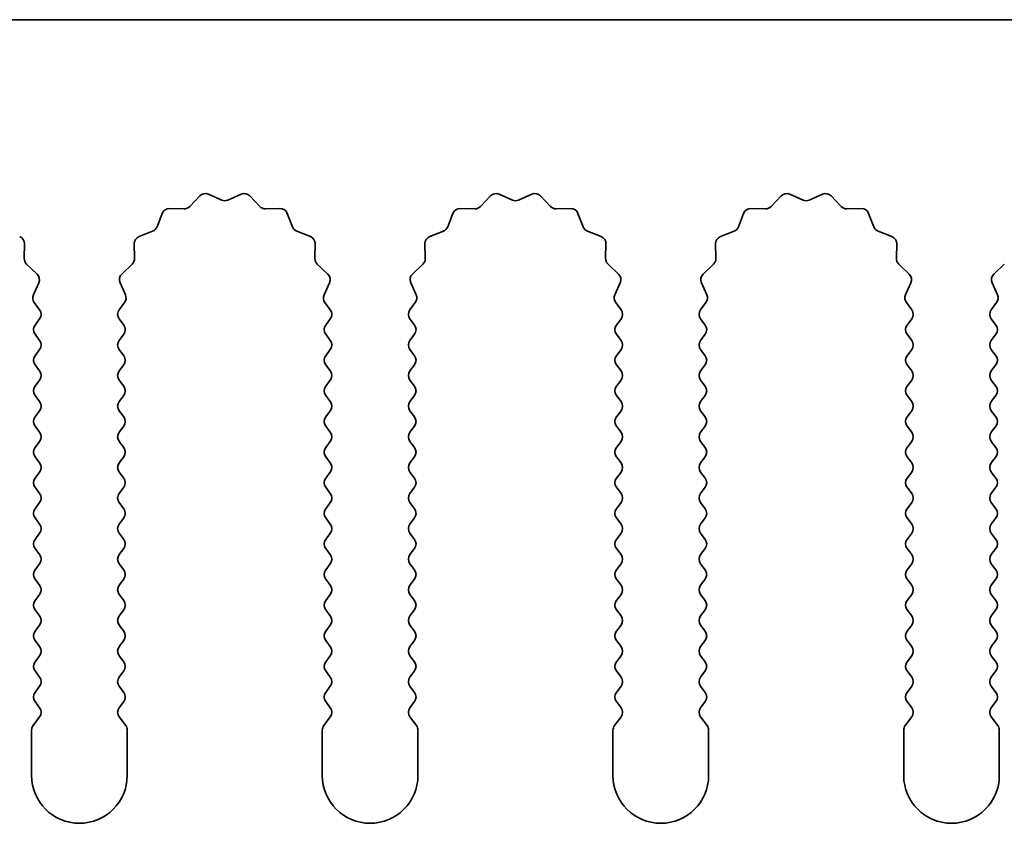
# Model space of a CAD drawing. Units: millimetres. Extents: x 0 to 6882, y 0 to 1124.
# Drawn here: x 3371 to 3397, y 348 to 369 of the extents above; entities that cross this region are included whole.
import ezdxf

# ---------------------------------------------------------------- set-up
doc = ezdxf.new("R2010")
doc.units = ezdxf.units.MM
doc.header["$LTSCALE"] = 3.5
doc.layers.add('Visible (ISO)', color=7, linetype='Continuous', lineweight=35)

msp = doc.modelspace()

# ---------------------------------------------------------------- linework, layer by layer
at = {"layer": 'Visible (ISO)'}
for p, q in [((3463.0794, 368.8799), (3184.0794, 368.8799)), ((3375.7145, 363.9995), (3375.9765, 364.2737)), ((3376.2018, 364.3185), (3376.5487, 364.1655)), ((3376.7102, 364.1655), (3377.0571, 364.3185)), ((3377.2824, 364.2737), (3377.5443, 363.9995)), ((3383.3145, 363.9995), (3383.5765, 364.2737)), ((3383.8018, 364.3185), (3384.1487, 364.1655)), ((3384.3102, 364.1655), (3384.6571, 364.3185)), ((3384.8824, 364.2737), (3385.1443, 363.9995)), ((3390.9145, 363.9995), (3391.1765, 364.2737)), ((3391.4018, 364.3185), (3391.7487, 364.1655)), ((3391.9102, 364.1655), (3392.2571, 364.3185)), ((3392.4824, 364.2737), (3392.7443, 363.9995)), ((3374.8582, 363.4652), (3374.9953, 363.8187)), ((3375.1863, 363.9464), (3375.5654, 363.9377)), ((3377.6935, 363.9377), (3378.0725, 363.9464)), ((3378.2636, 363.8187), (3378.4007, 363.4652)), ((3382.4582, 363.4652), (3382.5953, 363.8187)), ((3382.7863, 363.9464), (3383.1654, 363.9377)), ((3385.2935, 363.9377), (3385.6725, 363.9464)), ((3385.8636, 363.8187), (3386.0007, 363.4652)), ((3390.0582, 363.4652), (3390.1953, 363.8187)), ((3390.3863, 363.9464), (3390.7654, 363.9377)), ((3392.8935, 363.9377), (3393.2725, 363.9464)), ((3393.4636, 363.8187), (3393.6007, 363.4652)), ((3374.3906, 363.214), (3374.7441, 363.3511)), ((3378.5148, 363.3511), (3378.8683, 363.214)), ((3381.9906, 363.214), (3382.3441, 363.3511)), ((3386.1148, 363.3511), (3386.4683, 363.214)), ((3389.5906, 363.214), (3389.9441, 363.3511)), ((3393.7148, 363.3511), (3394.0683, 363.214)), ((3371.3959, 363.023), (3371.3873, 362.6439)), ((3374.2715, 362.6439), (3374.2629, 363.023)), ((3378.9959, 363.023), (3378.9873, 362.6439)), ((3381.8715, 362.6439), (3381.8629, 363.023)), ((3386.5959, 363.023), (3386.5873, 362.6439)), ((3389.4715, 362.6439), (3389.4629, 363.023)), ((3394.1959, 363.023), (3394.1873, 362.6439)), ((3371.4491, 362.4947), (3371.7232, 362.2328)), ((3373.9356, 362.2328), (3374.2098, 362.4947)), ((3379.0491, 362.4947), (3379.3232, 362.2328)), ((3381.5356, 362.2328), (3381.8098, 362.4947)), ((3386.6491, 362.4947), (3386.9232, 362.2328)), ((3389.1356, 362.2328), (3389.4098, 362.4947)), ((3394.2491, 362.4947), (3394.5232, 362.2328)), ((3396.7356, 362.2328), (3397.0098, 362.4947)), ((3371.7681, 362.0075), (3371.6267, 361.6869)), ((3374.0322, 361.6869), (3373.8908, 362.0075)), ((3379.3681, 362.0075), (3379.2267, 361.6869)), ((3381.6322, 361.6869), (3381.4908, 362.0075)), ((3386.9681, 362.0075), (3386.8267, 361.6869)), ((3389.2322, 361.6869), (3389.0908, 362.0075)), ((3394.5681, 362.0075), (3394.4267, 361.6869)), ((3396.8322, 361.6869), (3396.6908, 362.0075)), ((3371.6497, 361.4862), (3371.7894, 361.2999)), ((3373.8694, 361.2999), (3374.0092, 361.4862)), ((3379.2497, 361.4862), (3379.3894, 361.2999)), ((3381.4694, 361.2999), (3381.6092, 361.4862)), ((3386.8497, 361.4862), (3386.9894, 361.2999)), ((3389.0694, 361.2999), (3389.2092, 361.4862)), ((3394.4497, 361.4862), (3394.5894, 361.2999)), ((3396.6694, 361.2999), (3396.8092, 361.4862)), ((3371.7894, 361.0599), (3371.6694, 360.8999)), ((3373.9894, 360.8999), (3373.8694, 361.0599)), ((3379.3894, 361.0599), (3379.2694, 360.8999)), ((3381.5894, 360.8999), (3381.4694, 361.0599)), ((3386.9894, 361.0599), (3386.8694, 360.8999)), ((3389.1894, 360.8999), (3389.0694, 361.0599)), ((3394.5894, 361.0599), (3394.4694, 360.8999)), ((3396.7894, 360.8999), (3396.6694, 361.0599)), ((3371.6694, 360.6599), (3371.7894, 360.4999)), ((3373.8694, 360.4999), (3373.9894, 360.6599)), ((3379.2694, 360.6599), (3379.3894, 360.4999)), ((3381.4694, 360.4999), (3381.5894, 360.6599)), ((3386.8694, 360.6599), (3386.9894, 360.4999)), ((3389.0694, 360.4999), (3389.1894, 360.6599)), ((3394.4694, 360.6599), (3394.5894, 360.4999)), ((3396.6694, 360.4999), (3396.7894, 360.6599)), ((3371.7894, 360.2599), (3371.6694, 360.0999)), ((3373.9894, 360.0999), (3373.8694, 360.2599)), ((3379.3894, 360.2599), (3379.2694, 360.0999)), ((3381.5894, 360.0999), (3381.4694, 360.2599)), ((3386.9894, 360.2599), (3386.8694, 360.0999)), ((3389.1894, 360.0999), (3389.0694, 360.2599)), ((3394.5894, 360.2599), (3394.4694, 360.0999)), ((3396.7894, 360.0999), (3396.6694, 360.2599)), ((3371.6694, 359.8599), (3371.7894, 359.6999)), ((3373.8694, 359.6999), (3373.9894, 359.8599)), ((3379.2694, 359.8599), (3379.3894, 359.6999)), ((3381.4694, 359.6999), (3381.5894, 359.8599)), ((3386.8694, 359.8599), (3386.9894, 359.6999)), ((3389.0694, 359.6999), (3389.1894, 359.8599)), ((3394.4694, 359.8599), (3394.5894, 359.6999)), ((3396.6694, 359.6999), (3396.7894, 359.8599)), ((3371.7894, 359.4599), (3371.6694, 359.2999)), ((3373.9894, 359.2999), (3373.8694, 359.4599)), ((3379.3894, 359.4599), (3379.2694, 359.2999)), ((3381.5894, 359.2999), (3381.4694, 359.4599)), ((3386.9894, 359.4599), (3386.8694, 359.2999)), ((3389.1894, 359.2999), (3389.0694, 359.4599)), ((3394.5894, 359.4599), (3394.4694, 359.2999)), ((3396.7894, 359.2999), (3396.6694, 359.4599)), ((3371.6694, 359.0599), (3371.7894, 358.8999)), ((3373.8694, 358.8999), (3373.9894, 359.0599)), ((3379.2694, 359.0599), (3379.3894, 358.8999)), ((3381.4694, 358.8999), (3381.5894, 359.0599)), ((3386.8694, 359.0599), (3386.9894, 358.8999)), ((3389.0694, 358.8999), (3389.1894, 359.0599)), ((3394.4694, 359.0599), (3394.5894, 358.8999)), ((3396.6694, 358.8999), (3396.7894, 359.0599)), ((3371.7894, 358.6599), (3371.6694, 358.4999)), ((3373.9894, 358.4999), (3373.8694, 358.6599)), ((3379.3894, 358.6599), (3379.2694, 358.4999)), ((3381.5894, 358.4999), (3381.4694, 358.6599)), ((3386.9894, 358.6599), (3386.8694, 358.4999)), ((3389.1894, 358.4999), (3389.0694, 358.6599)), ((3394.5894, 358.6599), (3394.4694, 358.4999)), ((3396.7894, 358.4999), (3396.6694, 358.6599)), ((3371.6694, 358.2599), (3371.7894, 358.0999)), ((3373.8694, 358.0999), (3373.9894, 358.2599)), ((3379.2694, 358.2599), (3379.3894, 358.0999)), ((3381.4694, 358.0999), (3381.5894, 358.2599)), ((3386.8694, 358.2599), (3386.9894, 358.0999)), ((3389.0694, 358.0999), (3389.1894, 358.2599)), ((3394.4694, 358.2599), (3394.5894, 358.0999)), ((3396.6694, 358.0999), (3396.7894, 358.2599)), ((3371.7894, 357.8599), (3371.6694, 357.6999)), ((3373.9894, 357.6999), (3373.8694, 357.8599)), ((3379.3894, 357.8599), (3379.2694, 357.6999)), ((3381.5894, 357.6999), (3381.4694, 357.8599)), ((3386.9894, 357.8599), (3386.8694, 357.6999)), ((3389.1894, 357.6999), (3389.0694, 357.8599)), ((3394.5894, 357.8599), (3394.4694, 357.6999)), ((3396.7894, 357.6999), (3396.6694, 357.8599)), ((3371.6694, 357.4599), (3371.7894, 357.2999)), ((3373.8694, 357.2999), (3373.9894, 357.4599)), ((3379.2694, 357.4599), (3379.3894, 357.2999)), ((3381.4694, 357.2999), (3381.5894, 357.4599)), ((3386.8694, 357.4599), (3386.9894, 357.2999)), ((3389.0694, 357.2999), (3389.1894, 357.4599)), ((3394.4694, 357.4599), (3394.5894, 357.2999)), ((3396.6694, 357.2999), (3396.7894, 357.4599)), ((3371.7894, 357.0599), (3371.6694, 356.8999)), ((3373.9894, 356.8999), (3373.8694, 357.0599)), ((3379.3894, 357.0599), (3379.2694, 356.8999)), ((3381.5894, 356.8999), (3381.4694, 357.0599)), ((3386.9894, 357.0599), (3386.8694, 356.8999)), ((3389.1894, 356.8999), (3389.0694, 357.0599)), ((3394.5894, 357.0599), (3394.4694, 356.8999)), ((3396.7894, 356.8999), (3396.6694, 357.0599)), ((3371.6694, 356.6599), (3371.7894, 356.4999)), ((3373.8694, 356.4999), (3373.9894, 356.6599)), ((3379.2694, 356.6599), (3379.3894, 356.4999)), ((3381.4694, 356.4999), (3381.5894, 356.6599)), ((3386.8694, 356.6599), (3386.9894, 356.4999)), ((3389.0694, 356.4999), (3389.1894, 356.6599)), ((3394.4694, 356.6599), (3394.5894, 356.4999)), ((3396.6694, 356.4999), (3396.7894, 356.6599)), ((3371.7894, 356.2599), (3371.6694, 356.0999)), ((3373.9894, 356.0999), (3373.8694, 356.2599)), ((3379.3894, 356.2599), (3379.2694, 356.0999)), ((3381.5894, 356.0999), (3381.4694, 356.2599)), ((3386.9894, 356.2599), (3386.8694, 356.0999)), ((3389.1894, 356.0999), (3389.0694, 356.2599)), ((3394.5894, 356.2599), (3394.4694, 356.0999)), ((3396.7894, 356.0999), (3396.6694, 356.2599)), ((3371.6694, 355.8599), (3371.7894, 355.6999)), ((3373.8694, 355.6999), (3373.9894, 355.8599)), ((3379.2694, 355.8599), (3379.3894, 355.6999)), ((3381.4694, 355.6999), (3381.5894, 355.8599)), ((3386.8694, 355.8599), (3386.9894, 355.6999)), ((3389.0694, 355.6999), (3389.1894, 355.8599)), ((3394.4694, 355.8599), (3394.5894, 355.6999)), ((3396.6694, 355.6999), (3396.7894, 355.8599)), ((3371.7894, 355.4599), (3371.6694, 355.2999)), ((3373.9894, 355.2999), (3373.8694, 355.4599)), ((3379.3894, 355.4599), (3379.2694, 355.2999)), ((3381.5894, 355.2999), (3381.4694, 355.4599)), ((3386.9894, 355.4599), (3386.8694, 355.2999)), ((3389.1894, 355.2999), (3389.0694, 355.4599)), ((3394.5894, 355.4599), (3394.4694, 355.2999)), ((3396.7894, 355.2999), (3396.6694, 355.4599)), ((3371.6694, 355.0599), (3371.7894, 354.8999)), ((3373.8694, 354.8999), (3373.9894, 355.0599)), ((3379.2694, 355.0599), (3379.3894, 354.8999)), ((3381.4694, 354.8999), (3381.5894, 355.0599)), ((3386.8694, 355.0599), (3386.9894, 354.8999)), ((3389.0694, 354.8999), (3389.1894, 355.0599)), ((3394.4694, 355.0599), (3394.5894, 354.8999)), ((3396.6694, 354.8999), (3396.7894, 355.0599)), ((3371.7894, 354.6599), (3371.6694, 354.4999)), ((3373.9894, 354.4999), (3373.8694, 354.6599)), ((3379.3894, 354.6599), (3379.2694, 354.4999)), ((3381.5894, 354.4999), (3381.4694, 354.6599)), ((3386.9894, 354.6599), (3386.8694, 354.4999)), ((3389.1894, 354.4999), (3389.0694, 354.6599)), ((3394.5894, 354.6599), (3394.4694, 354.4999)), ((3396.7894, 354.4999), (3396.6694, 354.6599)), ((3371.6694, 354.2599), (3371.7894, 354.0999)), ((3373.8694, 354.0999), (3373.9894, 354.2599)), ((3379.2694, 354.2599), (3379.3894, 354.0999)), ((3381.4694, 354.0999), (3381.5894, 354.2599)), ((3386.8694, 354.2599), (3386.9894, 354.0999)), ((3389.0694, 354.0999), (3389.1894, 354.2599)), ((3394.4694, 354.2599), (3394.5894, 354.0999)), ((3396.6694, 354.0999), (3396.7894, 354.2599)), ((3371.7894, 353.8599), (3371.6694, 353.6999)), ((3373.9894, 353.6999), (3373.8694, 353.8599)), ((3379.3894, 353.8599), (3379.2694, 353.6999)), ((3381.5894, 353.6999), (3381.4694, 353.8599)), ((3386.9894, 353.8599), (3386.8694, 353.6999)), ((3389.1894, 353.6999), (3389.0694, 353.8599)), ((3394.5894, 353.8599), (3394.4694, 353.6999)), ((3396.7894, 353.6999), (3396.6694, 353.8599)), ((3371.6694, 353.4599), (3371.7894, 353.2999)), ((3373.8694, 353.2999), (3373.9894, 353.4599)), ((3379.2694, 353.4599), (3379.3894, 353.2999)), ((3381.4694, 353.2999), (3381.5894, 353.4599)), ((3386.8694, 353.4599), (3386.9894, 353.2999)), ((3389.0694, 353.2999), (3389.1894, 353.4599)), ((3394.4694, 353.4599), (3394.5894, 353.2999)), ((3396.6694, 353.2999), (3396.7894, 353.4599)), ((3371.7894, 353.0599), (3371.6694, 352.8999)), ((3373.9894, 352.8999), (3373.8694, 353.0599)), ((3379.3894, 353.0599), (3379.2694, 352.8999)), ((3381.5894, 352.8999), (3381.4694, 353.0599)), ((3386.9894, 353.0599), (3386.8694, 352.8999)), ((3389.1894, 352.8999), (3389.0694, 353.0599)), ((3394.5894, 353.0599), (3394.4694, 352.8999)), ((3396.7894, 352.8999), (3396.6694, 353.0599)), ((3371.6694, 352.6599), (3371.7894, 352.4999)), ((3373.8694, 352.4999), (3373.9894, 352.6599)), ((3379.2694, 352.6599), (3379.3894, 352.4999)), ((3381.4694, 352.4999), (3381.5894, 352.6599)), ((3386.8694, 352.6599), (3386.9894, 352.4999)), ((3389.0694, 352.4999), (3389.1894, 352.6599)), ((3394.4694, 352.6599), (3394.5894, 352.4999)), ((3396.6694, 352.4999), (3396.7894, 352.6599)), ((3371.7894, 352.2599), (3371.6694, 352.0999)), ((3373.9894, 352.0999), (3373.8694, 352.2599)), ((3379.3894, 352.2599), (3379.2694, 352.0999)), ((3381.5894, 352.0999), (3381.4694, 352.2599)), ((3386.9894, 352.2599), (3386.8694, 352.0999)), ((3389.1894, 352.0999), (3389.0694, 352.2599)), ((3394.5894, 352.2599), (3394.4694, 352.0999)), ((3396.7894, 352.0999), (3396.6694, 352.2599)), ((3371.6694, 351.8599), (3371.7894, 351.6999)), ((3373.8694, 351.6999), (3373.9894, 351.8599)), ((3379.2694, 351.8599), (3379.3894, 351.6999)), ((3381.4694, 351.6999), (3381.5894, 351.8599)), ((3386.8694, 351.8599), (3386.9894, 351.6999)), ((3389.0694, 351.6999), (3389.1894, 351.8599)), ((3394.4694, 351.8599), (3394.5894, 351.6999)), ((3396.6694, 351.6999), (3396.7894, 351.8599)), ((3371.7894, 351.4599), (3371.6694, 351.2999)), ((3373.9894, 351.2999), (3373.8694, 351.4599)), ((3379.3894, 351.4599), (3379.2694, 351.2999)), ((3381.5894, 351.2999), (3381.4694, 351.4599)), ((3386.9894, 351.4599), (3386.8694, 351.2999)), ((3389.1894, 351.2999), (3389.0694, 351.4599)), ((3394.5894, 351.4599), (3394.4694, 351.2999)), ((3396.7894, 351.2999), (3396.6694, 351.4599)), ((3371.6694, 351.0599), (3371.7894, 350.8999)), ((3373.8694, 350.8999), (3373.9894, 351.0599)), ((3379.2694, 351.0599), (3379.3894, 350.8999)), ((3381.4694, 350.8999), (3381.5894, 351.0599)), ((3386.8694, 351.0599), (3386.9894, 350.8999)), ((3389.0694, 350.8999), (3389.1894, 351.0599)), ((3394.4694, 351.0599), (3394.5894, 350.8999)), ((3396.6694, 350.8999), (3396.7894, 351.0599)), ((3371.7894, 350.6599), (3371.6194, 350.4332)), ((3374.0394, 350.4332), (3373.8694, 350.6599)), ((3379.3894, 350.6599), (3379.2194, 350.4332)), ((3381.6394, 350.4332), (3381.4694, 350.6599)), ((3386.9894, 350.6599), (3386.8194, 350.4332)), ((3389.2394, 350.4332), (3389.0694, 350.6599)), ((3394.5894, 350.6599), (3394.4194, 350.4332)), ((3396.8394, 350.4332), (3396.6694, 350.6599)), ((3371.5794, 350.3132), (3371.5794, 349.1299)), ((3374.0794, 349.1299), (3374.0794, 350.3132)), ((3379.1794, 350.3132), (3379.1794, 349.1299)), ((3381.6794, 349.1299), (3381.6794, 350.3132)), ((3386.7794, 350.3132), (3386.7794, 349.1299)), ((3389.2794, 349.1299), (3389.2794, 350.3132)), ((3394.3794, 350.3132), (3394.3794, 349.1299)), ((3396.8794, 349.1299), (3396.8794, 350.3132))]:
    msp.add_line(p, q, dxfattribs=at)
for centre, radius, start, end in [((3376.1211, 364.1355), 0.2, 66.19918, 136.30082), ((3377.1378, 364.1355), 0.2, 43.69918, 113.80082), ((3383.7211, 364.1355), 0.2, 66.19918, 136.30082), ((3384.7378, 364.1355), 0.2, 43.69918, 113.80082), ((3391.3211, 364.1355), 0.2, 66.19918, 136.30082), ((3392.3378, 364.1355), 0.2, 43.69918, 113.80082), ((3375.5699, 364.1377), 0.2, 268.69918, 316.30082), ((3376.6294, 364.3484), 0.2, 246.19918, 293.80082), ((3377.6889, 364.1377), 0.2, 223.69918, 271.30082), ((3383.1699, 364.1377), 0.2, 268.69918, 316.30082), ((3384.2294, 364.3484), 0.2, 246.19918, 293.80082), ((3385.2889, 364.1377), 0.2, 223.69918, 271.30082), ((3390.7699, 364.1377), 0.2, 268.69918, 316.30082), ((3391.8294, 364.3484), 0.2, 246.19918, 293.80082), ((3392.8889, 364.1377), 0.2, 223.69918, 271.30082), ((3375.1818, 363.7464), 0.2, 88.69918, 158.80082), ((3378.0771, 363.7464), 0.2, 21.19918, 91.30082), ((3382.7818, 363.7464), 0.2, 88.69918, 158.80082), ((3385.6771, 363.7464), 0.2, 21.19918, 91.30082), ((3390.3818, 363.7464), 0.2, 88.69918, 158.80082), ((3393.2771, 363.7464), 0.2, 21.19918, 91.30082), ((3371.196, 363.0275), 0.2, 358.69918, 68.80082), ((3374.4629, 363.0275), 0.2, 111.19918, 181.30082), ((3374.6718, 363.5375), 0.2, 291.19918, 338.80082), ((3378.5871, 363.5375), 0.2, 201.19918, 248.80082), ((3378.796, 363.0275), 0.2, 358.69918, 68.80082), ((3382.0629, 363.0275), 0.2, 111.19918, 181.30082), ((3382.2718, 363.5375), 0.2, 291.19918, 338.80082), ((3386.1871, 363.5375), 0.2, 201.19918, 248.80082), ((3386.396, 363.0275), 0.2, 358.69918, 68.80082), ((3389.6629, 363.0275), 0.2, 111.19918, 181.30082), ((3389.8718, 363.5375), 0.2, 291.19918, 338.80082), ((3393.7871, 363.5375), 0.2, 201.19918, 248.80082), ((3393.996, 363.0275), 0.2, 358.69918, 68.80082), ((3371.5873, 362.6393), 0.2, 178.69918, 226.30082), ((3374.0716, 362.6393), 0.2, 313.69918, 1.30082), ((3379.1873, 362.6393), 0.2, 178.69918, 226.30082), ((3381.6716, 362.6393), 0.2, 313.69918, 1.30082), ((3386.7873, 362.6393), 0.2, 178.69918, 226.30082), ((3389.2716, 362.6393), 0.2, 313.69918, 1.30082), ((3394.3873, 362.6393), 0.2, 178.69918, 226.30082), ((3371.5851, 362.0882), 0.2, 336.19918, 46.30082), ((3374.0738, 362.0882), 0.2, 133.69918, 203.80082), ((3379.1851, 362.0882), 0.2, 336.19918, 46.30082), ((3381.6738, 362.0882), 0.2, 133.69918, 203.80082), ((3386.7851, 362.0882), 0.2, 336.19918, 46.30082), ((3389.2738, 362.0882), 0.2, 133.69918, 203.80082), ((3394.3851, 362.0882), 0.2, 336.19918, 46.30082), ((3396.8738, 362.0882), 0.2, 133.69918, 203.80082), ((3371.8097, 361.6062), 0.2, 156.19918, 216.8699), ((3373.8492, 361.6062), 0.2, 323.1301, 23.80082), ((3379.4097, 361.6062), 0.2, 156.19918, 216.8699), ((3381.4492, 361.6062), 0.2, 323.1301, 23.80082), ((3387.0097, 361.6062), 0.2, 156.19918, 216.8699), ((3389.0492, 361.6062), 0.2, 323.1301, 23.80082), ((3394.6097, 361.6062), 0.2, 156.19918, 216.8699), ((3396.6492, 361.6062), 0.2, 323.1301, 23.80082), ((3371.6294, 361.1799), 0.2, 323.1301, 36.8699), ((3374.0294, 361.1799), 0.2, 143.1301, 216.8699), ((3379.2294, 361.1799), 0.2, 323.1301, 36.8699), ((3381.6294, 361.1799), 0.2, 143.1301, 216.8699), ((3386.8294, 361.1799), 0.2, 323.1301, 36.8699), ((3389.2294, 361.1799), 0.2, 143.1301, 216.8699), ((3394.4294, 361.1799), 0.2, 323.1301, 36.8699), ((3396.8294, 361.1799), 0.2, 143.1301, 216.8699), ((3371.8294, 360.7799), 0.2, 143.1301, 216.8699), ((3373.8294, 360.7799), 0.2, 323.1301, 36.8699), ((3379.4294, 360.7799), 0.2, 143.1301, 216.8699), ((3381.4294, 360.7799), 0.2, 323.1301, 36.8699), ((3387.0294, 360.7799), 0.2, 143.1301, 216.8699), ((3389.0294, 360.7799), 0.2, 323.1301, 36.8699), ((3394.6294, 360.7799), 0.2, 143.1301, 216.8699), ((3396.6294, 360.7799), 0.2, 323.1301, 36.8699), ((3371.6294, 360.3799), 0.2, 323.1301, 36.8699), ((3374.0294, 360.3799), 0.2, 143.1301, 216.8699), ((3379.2294, 360.3799), 0.2, 323.1301, 36.8699), ((3381.6294, 360.3799), 0.2, 143.1301, 216.8699), ((3386.8294, 360.3799), 0.2, 323.1301, 36.8699), ((3389.2294, 360.3799), 0.2, 143.1301, 216.8699), ((3394.4294, 360.3799), 0.2, 323.1301, 36.8699), ((3396.8294, 360.3799), 0.2, 143.1301, 216.8699), ((3371.8294, 359.9799), 0.2, 143.1301, 216.8699), ((3373.8294, 359.9799), 0.2, 323.1301, 36.8699), ((3379.4294, 359.9799), 0.2, 143.1301, 216.8699), ((3381.4294, 359.9799), 0.2, 323.1301, 36.8699), ((3387.0294, 359.9799), 0.2, 143.1301, 216.8699), ((3389.0294, 359.9799), 0.2, 323.1301, 36.8699), ((3394.6294, 359.9799), 0.2, 143.1301, 216.8699), ((3396.6294, 359.9799), 0.2, 323.1301, 36.8699), ((3371.6294, 359.5799), 0.2, 323.1301, 36.8699), ((3374.0294, 359.5799), 0.2, 143.1301, 216.8699), ((3379.2294, 359.5799), 0.2, 323.1301, 36.8699), ((3381.6294, 359.5799), 0.2, 143.1301, 216.8699), ((3386.8294, 359.5799), 0.2, 323.1301, 36.8699), ((3389.2294, 359.5799), 0.2, 143.1301, 216.8699), ((3394.4294, 359.5799), 0.2, 323.1301, 36.8699), ((3396.8294, 359.5799), 0.2, 143.1301, 216.8699), ((3371.8294, 359.1799), 0.2, 143.1301, 216.8699), ((3373.8294, 359.1799), 0.2, 323.1301, 36.8699), ((3379.4294, 359.1799), 0.2, 143.1301, 216.8699), ((3381.4294, 359.1799), 0.2, 323.1301, 36.8699), ((3387.0294, 359.1799), 0.2, 143.1301, 216.8699), ((3389.0294, 359.1799), 0.2, 323.1301, 36.8699), ((3394.6294, 359.1799), 0.2, 143.1301, 216.8699), ((3396.6294, 359.1799), 0.2, 323.1301, 36.8699), ((3371.6294, 358.7799), 0.2, 323.1301, 36.8699), ((3374.0294, 358.7799), 0.2, 143.1301, 216.8699), ((3379.2294, 358.7799), 0.2, 323.1301, 36.8699), ((3381.6294, 358.7799), 0.2, 143.1301, 216.8699), ((3386.8294, 358.7799), 0.2, 323.1301, 36.8699), ((3389.2294, 358.7799), 0.2, 143.1301, 216.8699), ((3394.4294, 358.7799), 0.2, 323.1301, 36.8699), ((3396.8294, 358.7799), 0.2, 143.1301, 216.8699), ((3371.8294, 358.3799), 0.2, 143.1301, 216.8699), ((3373.8294, 358.3799), 0.2, 323.1301, 36.8699), ((3379.4294, 358.3799), 0.2, 143.1301, 216.8699), ((3381.4294, 358.3799), 0.2, 323.1301, 36.8699), ((3387.0294, 358.3799), 0.2, 143.1301, 216.8699), ((3389.0294, 358.3799), 0.2, 323.1301, 36.8699), ((3394.6294, 358.3799), 0.2, 143.1301, 216.8699), ((3396.6294, 358.3799), 0.2, 323.1301, 36.8699), ((3371.6294, 357.9799), 0.2, 323.1301, 36.8699), ((3374.0294, 357.9799), 0.2, 143.1301, 216.8699), ((3379.2294, 357.9799), 0.2, 323.1301, 36.8699), ((3381.6294, 357.9799), 0.2, 143.1301, 216.8699), ((3386.8294, 357.9799), 0.2, 323.1301, 36.8699), ((3389.2294, 357.9799), 0.2, 143.1301, 216.8699), ((3394.4294, 357.9799), 0.2, 323.1301, 36.8699), ((3396.8294, 357.9799), 0.2, 143.1301, 216.8699), ((3371.8294, 357.5799), 0.2, 143.1301, 216.8699), ((3373.8294, 357.5799), 0.2, 323.1301, 36.8699), ((3379.4294, 357.5799), 0.2, 143.1301, 216.8699), ((3381.4294, 357.5799), 0.2, 323.1301, 36.8699), ((3387.0294, 357.5799), 0.2, 143.1301, 216.8699), ((3389.0294, 357.5799), 0.2, 323.1301, 36.8699), ((3394.6294, 357.5799), 0.2, 143.1301, 216.8699), ((3396.6294, 357.5799), 0.2, 323.1301, 36.8699), ((3371.6294, 357.1799), 0.2, 323.1301, 36.8699), ((3374.0294, 357.1799), 0.2, 143.1301, 216.8699), ((3379.2294, 357.1799), 0.2, 323.1301, 36.8699), ((3381.6294, 357.1799), 0.2, 143.1301, 216.8699), ((3386.8294, 357.1799), 0.2, 323.1301, 36.8699), ((3389.2294, 357.1799), 0.2, 143.1301, 216.8699), ((3394.4294, 357.1799), 0.2, 323.1301, 36.8699), ((3396.8294, 357.1799), 0.2, 143.1301, 216.8699), ((3371.8294, 356.7799), 0.2, 143.1301, 216.8699), ((3373.8294, 356.7799), 0.2, 323.1301, 36.8699), ((3379.4294, 356.7799), 0.2, 143.1301, 216.8699), ((3381.4294, 356.7799), 0.2, 323.1301, 36.8699), ((3387.0294, 356.7799), 0.2, 143.1301, 216.8699), ((3389.0294, 356.7799), 0.2, 323.1301, 36.8699), ((3394.6294, 356.7799), 0.2, 143.1301, 216.8699), ((3396.6294, 356.7799), 0.2, 323.1301, 36.8699), ((3371.6294, 356.3799), 0.2, 323.1301, 36.8699), ((3374.0294, 356.3799), 0.2, 143.1301, 216.8699), ((3379.2294, 356.3799), 0.2, 323.1301, 36.8699), ((3381.6294, 356.3799), 0.2, 143.1301, 216.8699), ((3386.8294, 356.3799), 0.2, 323.1301, 36.8699), ((3389.2294, 356.3799), 0.2, 143.1301, 216.8699), ((3394.4294, 356.3799), 0.2, 323.1301, 36.8699), ((3396.8294, 356.3799), 0.2, 143.1301, 216.8699), ((3371.8294, 355.9799), 0.2, 143.1301, 216.8699), ((3373.8294, 355.9799), 0.2, 323.1301, 36.8699), ((3379.4294, 355.9799), 0.2, 143.1301, 216.8699), ((3381.4294, 355.9799), 0.2, 323.1301, 36.8699), ((3387.0294, 355.9799), 0.2, 143.1301, 216.8699), ((3389.0294, 355.9799), 0.2, 323.1301, 36.8699), ((3394.6294, 355.9799), 0.2, 143.1301, 216.8699), ((3396.6294, 355.9799), 0.2, 323.1301, 36.8699), ((3371.6294, 355.5799), 0.2, 323.1301, 36.8699), ((3374.0294, 355.5799), 0.2, 143.1301, 216.8699), ((3379.2294, 355.5799), 0.2, 323.1301, 36.8699), ((3381.6294, 355.5799), 0.2, 143.1301, 216.8699), ((3386.8294, 355.5799), 0.2, 323.1301, 36.8699), ((3389.2294, 355.5799), 0.2, 143.1301, 216.8699), ((3394.4294, 355.5799), 0.2, 323.1301, 36.8699), ((3396.8294, 355.5799), 0.2, 143.1301, 216.8699), ((3371.8294, 355.1799), 0.2, 143.1301, 216.8699), ((3373.8294, 355.1799), 0.2, 323.1301, 36.8699), ((3379.4294, 355.1799), 0.2, 143.1301, 216.8699), ((3381.4294, 355.1799), 0.2, 323.1301, 36.8699), ((3387.0294, 355.1799), 0.2, 143.1301, 216.8699), ((3389.0294, 355.1799), 0.2, 323.1301, 36.8699), ((3394.6294, 355.1799), 0.2, 143.1301, 216.8699), ((3396.6294, 355.1799), 0.2, 323.1301, 36.8699), ((3371.6294, 354.7799), 0.2, 323.1301, 36.8699), ((3374.0294, 354.7799), 0.2, 143.1301, 216.8699), ((3379.2294, 354.7799), 0.2, 323.1301, 36.8699), ((3381.6294, 354.7799), 0.2, 143.1301, 216.8699), ((3386.8294, 354.7799), 0.2, 323.1301, 36.8699), ((3389.2294, 354.7799), 0.2, 143.1301, 216.8699), ((3394.4294, 354.7799), 0.2, 323.1301, 36.8699), ((3396.8294, 354.7799), 0.2, 143.1301, 216.8699), ((3371.8294, 354.3799), 0.2, 143.1301, 216.8699), ((3373.8294, 354.3799), 0.2, 323.1301, 36.8699), ((3379.4294, 354.3799), 0.2, 143.1301, 216.8699), ((3381.4294, 354.3799), 0.2, 323.1301, 36.8699), ((3387.0294, 354.3799), 0.2, 143.1301, 216.8699), ((3389.0294, 354.3799), 0.2, 323.1301, 36.8699), ((3394.6294, 354.3799), 0.2, 143.1301, 216.8699), ((3396.6294, 354.3799), 0.2, 323.1301, 36.8699), ((3371.6294, 353.9799), 0.2, 323.1301, 36.8699), ((3374.0294, 353.9799), 0.2, 143.1301, 216.8699), ((3379.2294, 353.9799), 0.2, 323.1301, 36.8699), ((3381.6294, 353.9799), 0.2, 143.1301, 216.8699), ((3386.8294, 353.9799), 0.2, 323.1301, 36.8699), ((3389.2294, 353.9799), 0.2, 143.1301, 216.8699), ((3394.4294, 353.9799), 0.2, 323.1301, 36.8699), ((3396.8294, 353.9799), 0.2, 143.1301, 216.8699), ((3371.8294, 353.5799), 0.2, 143.1301, 216.8699), ((3373.8294, 353.5799), 0.2, 323.1301, 36.8699), ((3379.4294, 353.5799), 0.2, 143.1301, 216.8699), ((3381.4294, 353.5799), 0.2, 323.1301, 36.8699), ((3387.0294, 353.5799), 0.2, 143.1301, 216.8699), ((3389.0294, 353.5799), 0.2, 323.1301, 36.8699), ((3394.6294, 353.5799), 0.2, 143.1301, 216.8699), ((3396.6294, 353.5799), 0.2, 323.1301, 36.8699), ((3371.6294, 353.1799), 0.2, 323.1301, 36.8699), ((3374.0294, 353.1799), 0.2, 143.1301, 216.8699), ((3379.2294, 353.1799), 0.2, 323.1301, 36.8699), ((3381.6294, 353.1799), 0.2, 143.1301, 216.8699), ((3386.8294, 353.1799), 0.2, 323.1301, 36.8699), ((3389.2294, 353.1799), 0.2, 143.1301, 216.8699), ((3394.4294, 353.1799), 0.2, 323.1301, 36.8699), ((3396.8294, 353.1799), 0.2, 143.1301, 216.8699), ((3371.8294, 352.7799), 0.2, 143.1301, 216.8699), ((3373.8294, 352.7799), 0.2, 323.1301, 36.8699), ((3379.4294, 352.7799), 0.2, 143.1301, 216.8699), ((3381.4294, 352.7799), 0.2, 323.1301, 36.8699), ((3387.0294, 352.7799), 0.2, 143.1301, 216.8699), ((3389.0294, 352.7799), 0.2, 323.1301, 36.8699), ((3394.6294, 352.7799), 0.2, 143.1301, 216.8699), ((3396.6294, 352.7799), 0.2, 323.1301, 36.8699), ((3371.6294, 352.3799), 0.2, 323.1301, 36.8699), ((3374.0294, 352.3799), 0.2, 143.1301, 216.8699), ((3379.2294, 352.3799), 0.2, 323.1301, 36.8699), ((3381.6294, 352.3799), 0.2, 143.1301, 216.8699), ((3386.8294, 352.3799), 0.2, 323.1301, 36.8699), ((3389.2294, 352.3799), 0.2, 143.1301, 216.8699), ((3394.4294, 352.3799), 0.2, 323.1301, 36.8699), ((3396.8294, 352.3799), 0.2, 143.1301, 216.8699), ((3371.8294, 351.9799), 0.2, 143.1301, 216.8699), ((3373.8294, 351.9799), 0.2, 323.1301, 36.8699), ((3379.4294, 351.9799), 0.2, 143.1301, 216.8699), ((3381.4294, 351.9799), 0.2, 323.1301, 36.8699), ((3387.0294, 351.9799), 0.2, 143.1301, 216.8699), ((3389.0294, 351.9799), 0.2, 323.1301, 36.8699), ((3394.6294, 351.9799), 0.2, 143.1301, 216.8699), ((3396.6294, 351.9799), 0.2, 323.1301, 36.8699), ((3371.6294, 351.5799), 0.2, 323.1301, 36.8699), ((3374.0294, 351.5799), 0.2, 143.1301, 216.8699), ((3379.2294, 351.5799), 0.2, 323.1301, 36.8699), ((3381.6294, 351.5799), 0.2, 143.1301, 216.8699), ((3386.8294, 351.5799), 0.2, 323.1301, 36.8699), ((3389.2294, 351.5799), 0.2, 143.1301, 216.8699), ((3394.4294, 351.5799), 0.2, 323.1301, 36.8699), ((3396.8294, 351.5799), 0.2, 143.1301, 216.8699), ((3371.8294, 351.1799), 0.2, 143.1301, 216.8699), ((3373.8294, 351.1799), 0.2, 323.1301, 36.8699), ((3379.4294, 351.1799), 0.2, 143.1301, 216.8699), ((3381.4294, 351.1799), 0.2, 323.1301, 36.8699), ((3387.0294, 351.1799), 0.2, 143.1301, 216.8699), ((3389.0294, 351.1799), 0.2, 323.1301, 36.8699), ((3394.6294, 351.1799), 0.2, 143.1301, 216.8699), ((3396.6294, 351.1799), 0.2, 323.1301, 36.8699), ((3371.6294, 350.7799), 0.2, 323.1301, 36.8699), ((3374.0294, 350.7799), 0.2, 143.1301, 216.8699), ((3379.2294, 350.7799), 0.2, 323.1301, 36.8699), ((3381.6294, 350.7799), 0.2, 143.1301, 216.8699), ((3386.8294, 350.7799), 0.2, 323.1301, 36.8699), ((3389.2294, 350.7799), 0.2, 143.1301, 216.8699), ((3394.4294, 350.7799), 0.2, 323.1301, 36.8699), ((3396.8294, 350.7799), 0.2, 143.1301, 216.8699), ((3371.7794, 350.3132), 0.2, 143.1301, 180), ((3373.8794, 350.3132), 0.2, 0, 36.8699), ((3379.3794, 350.3132), 0.2, 143.1301, 180), ((3381.4794, 350.3132), 0.2, 0, 36.8699), ((3386.9794, 350.3132), 0.2, 143.1301, 180), ((3389.0794, 350.3132), 0.2, 0, 36.8699), ((3394.5794, 350.3132), 0.2, 143.1301, 180), ((3396.6794, 350.3132), 0.2, 0, 36.8699), ((3372.8294, 349.1299), 1.25, 180, 0), ((3380.4294, 349.1299), 1.25, 180, 0), ((3388.0294, 349.1299), 1.25, 180, 0), ((3395.6294, 349.1299), 1.25, 180, 0)]:
    msp.add_arc(centre, radius, start, end, dxfattribs=at)

doc.saveas('drawing.dxf')
